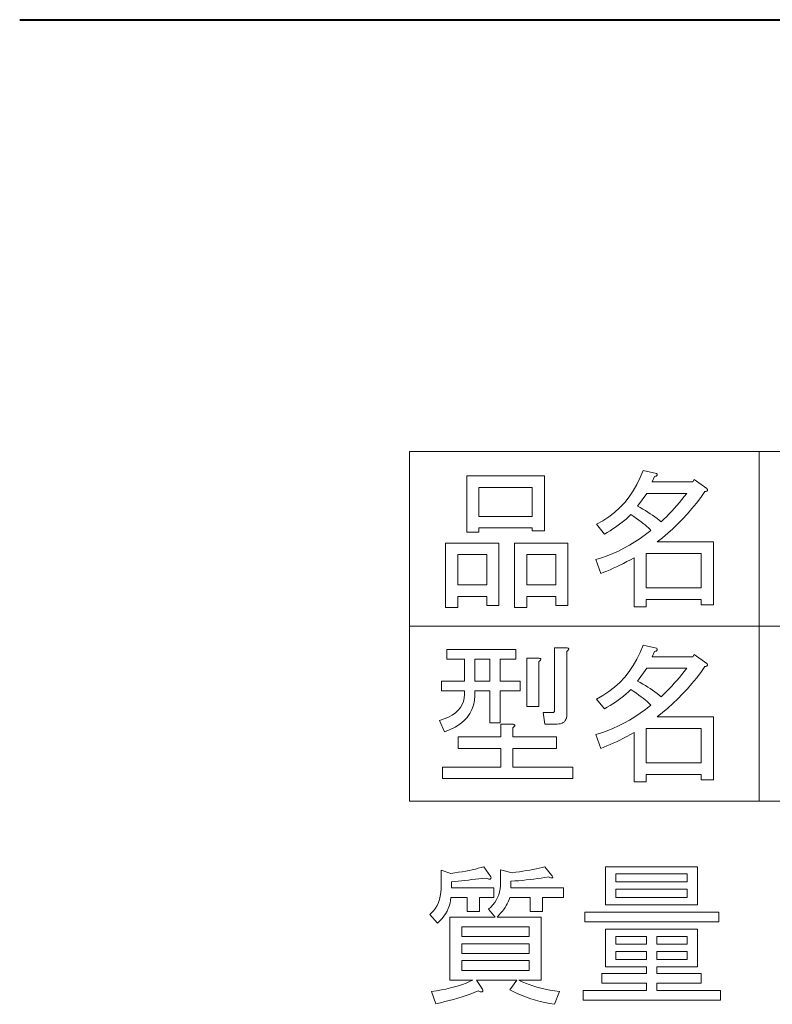
# Model space of a CAD drawing. Extents: x 103 to 573, y 16 to 408.
# Drawn here: x 407 to 445, y 28 to 78 of the extents above; entities that cross this region are included whole.
import ezdxf

# ---------------------------------------------------------------- set-up
doc = ezdxf.new("R2010")
doc.units = 0

msp = doc.modelspace()

# ---------------------------------------------------------------- linework, layer by layer
at = {"color": 7, "lineweight": 40}
msp.add_line((407.181519, 77.886063), (462.319977, 77.886063), dxfattribs=at)
at = {"color": 7, "lineweight": 13}
for p, q in [((426.979523, 55.975311), (572.76416, 55.975311)), ((426.979523, 55.975311), (426.979523, 38.221466)), ((444.733368, 55.975311), (444.733368, 38.221466)), ((426.979523, 47.098389), (572.76416, 47.098389)), ((426.979523, 38.221466), (572.76416, 38.221466))]:
    msp.add_line(p, q, dxfattribs=at)
for points in [[(441.979523, 53.936852), (441.766907, 53.639927), (441.547516, 53.352234), (441.321381, 53.073772), (441.08844, 52.804543), (440.848755, 52.544544), (440.602295, 52.293774), (440.34906, 52.052235), (440.08905, 51.819927), (439.822296, 51.596851), (439.548767, 51.383003), (442.410278, 51.383003), (442.410278, 48.183006), (441.794922, 48.183006), (441.794922, 48.459927), (438.994904, 48.459927), (438.994904, 48.090698), (438.379517, 48.090698), (438.379517, 50.583004), (438.196442, 50.48085), (438.016449, 50.383621), (437.839539, 50.291313), (437.66568, 50.203926), (437.494904, 50.121468), (437.327209, 50.043926), (437.162598, 49.971313), (437.001068, 49.903622), (436.84259, 49.840851), (436.687225, 49.783005), (436.441071, 50.490696), (436.72937, 50.577465), (437.015839, 50.677773), (437.300446, 50.791618), (437.583221, 50.919006), (437.864136, 51.059929), (438.143219, 51.21439), (438.420441, 51.382389), (438.695831, 51.563927), (438.96936, 51.759003), (439.241058, 51.967621), (439.181061, 52.031006), (439.111816, 52.098083), (439.033356, 52.16885), (438.945679, 52.243313), (438.848755, 52.321465), (438.742615, 52.403313), (438.627228, 52.48885), (438.502594, 52.578083), (438.368744, 52.671005), (438.225677, 52.76762), (438.101379, 52.652542), (437.974609, 52.541157), (437.845367, 52.433464), (437.713684, 52.329468), (437.579529, 52.229156), (437.442902, 52.132542), (437.303833, 52.039619), (437.162292, 51.95039), (437.01828, 51.864849), (436.871826, 51.783005), (436.471832, 52.275311), (436.80014, 52.457775), (437.108124, 52.660542), (437.395844, 52.883621), (437.663208, 53.127007), (437.910278, 53.390697), (438.137054, 53.674698), (438.343536, 53.979004), (438.529663, 54.303619), (438.695526, 54.648544), (438.841064, 55.013775), (439.517975, 54.859928), (439.539215, 54.836235), (439.55368, 54.814388), (439.561371, 54.794388), (439.562286, 54.776234), (439.556458, 54.759926), (439.543823, 54.745464), (439.524445, 54.732849), (439.498291, 54.72208), (439.465363, 54.713158), (439.42569, 54.706081), (439.302612, 54.429157), (441.364136, 54.429157), (441.42569, 54.552235), (442.071838, 54.090698), (442.093048, 54.067005), (442.107513, 54.045158), (442.115204, 54.025158), (442.11615, 54.007004), (442.110291, 53.990696), (442.097687, 53.976234), (442.078278, 53.963619), (442.052124, 53.95285), (442.019226, 53.943928)], [(433.210297, 52.090698), (430.502594, 52.090698), (430.502594, 51.875313), (429.887207, 51.875313), (429.887207, 54.736851), (433.825684, 54.736851), (433.825684, 51.936852), (433.210297, 51.936852)], [(430.502594, 52.675312), (433.210297, 52.675312), (433.210297, 54.152237), (430.502594, 54.152237)], [(439.76413, 52.398388), (439.898895, 52.52916), (440.03244, 52.663006), (440.164764, 52.799927), (440.295837, 52.939926), (440.42569, 53.083004), (440.554291, 53.229156), (440.681671, 53.378387), (440.807831, 53.530697), (440.932739, 53.686081), (441.056458, 53.844543), (439.025665, 53.844543), (438.564148, 53.198387), (438.697998, 53.123928), (438.828766, 53.048237), (438.956451, 52.971313), (439.081055, 52.893158), (439.202606, 52.813774), (439.321075, 52.733158), (439.436432, 52.651314), (439.548767, 52.568237), (439.65799, 52.483929)], [(430.902588, 48.613773), (429.42569, 48.613773), (429.42569, 48.059929), (428.810303, 48.059929), (428.810303, 51.321465), (431.517975, 51.321465), (431.517975, 48.152237), (430.902588, 48.152237)], [(434.410278, 48.613773), (432.93338, 48.613773), (432.93338, 48.059929), (432.317993, 48.059929), (432.317993, 51.321465), (435.025665, 51.321465), (435.025665, 48.152237), (434.410278, 48.152237)], [(429.42569, 50.736851), (429.42569, 49.198391), (430.902588, 49.198391), (430.902588, 50.736851)], [(432.93338, 50.736851), (432.93338, 49.198391), (434.410278, 49.198391), (434.410278, 50.736851)], [(441.794922, 50.798389), (438.994904, 50.798389), (438.994904, 49.044544), (441.794922, 49.044544)], [(434.93338, 46.013775), (434.977997, 46.00639), (435.013367, 45.996544), (435.03952, 45.984234), (435.056458, 45.969467), (435.064148, 45.952236), (435.062592, 45.932545), (435.051819, 45.910389), (435.03183, 45.885773), (435.002594, 45.858696), (434.964142, 45.829159), (434.964142, 42.629158), (434.959229, 42.535622), (434.944458, 42.451927), (434.91983, 42.378082), (434.885376, 42.314083), (434.841064, 42.25993), (434.786896, 42.215622), (434.7229, 42.18116), (434.649048, 42.156544), (434.565369, 42.141773), (434.471832, 42.136852), (433.856445, 42.136852), (433.76413, 42.721466), (434.225677, 42.721466), (434.249054, 42.722698), (434.269989, 42.726391), (434.288452, 42.732544), (434.304443, 42.741158), (434.317993, 42.752235), (434.329071, 42.765774), (434.337677, 42.781773), (434.343842, 42.800236), (434.347534, 42.821159), (434.348755, 42.844543), (434.348755, 46.013775)], [(441.979523, 45.059929), (441.766907, 44.763004), (441.547516, 44.475311), (441.321381, 44.19685), (441.08844, 43.92762), (440.848755, 43.667622), (440.602295, 43.416851), (440.34906, 43.175312), (440.08905, 42.943005), (439.822296, 42.719929), (439.548767, 42.506081), (442.410278, 42.506081), (442.410278, 39.306084), (441.794922, 39.306084), (441.794922, 39.583004), (438.994904, 39.583004), (438.994904, 39.213776), (438.379517, 39.213776), (438.379517, 41.706081), (438.196442, 41.603928), (438.016449, 41.506699), (437.839539, 41.414391), (437.66568, 41.327003), (437.494904, 41.244545), (437.327209, 41.167004), (437.162598, 41.094391), (437.001068, 41.026699), (436.84259, 40.963928), (436.687225, 40.906082), (436.441071, 41.613773), (436.72937, 41.700542), (437.015839, 41.80085), (437.300446, 41.914696), (437.583221, 42.042084), (437.864136, 42.183006), (438.143219, 42.337467), (438.420441, 42.505466), (438.695831, 42.687004), (438.96936, 42.88208), (439.241058, 43.090698), (439.181061, 43.154083), (439.111816, 43.221161), (439.033356, 43.291927), (438.945679, 43.36639), (438.848755, 43.444542), (438.742615, 43.52639), (438.627228, 43.611927), (438.502594, 43.70116), (438.368744, 43.794083), (438.225677, 43.890697), (438.101379, 43.77562), (437.974609, 43.664234), (437.845367, 43.556541), (437.713684, 43.452545), (437.579529, 43.352234), (437.442902, 43.255619), (437.303833, 43.162697), (437.162292, 43.073467), (437.01828, 42.987926), (436.871826, 42.906082), (436.471832, 43.398388), (436.80014, 43.580853), (437.108124, 43.783619), (437.395844, 44.006699), (437.663208, 44.250084), (437.910278, 44.513775), (438.137054, 44.797775), (438.343536, 45.102081), (438.529663, 45.426697), (438.695526, 45.771622), (438.841064, 46.136852), (439.517975, 45.983006), (439.539215, 45.959312), (439.55368, 45.937466), (439.561371, 45.917465), (439.562286, 45.899311), (439.556458, 45.883003), (439.543823, 45.868542), (439.524445, 45.855927), (439.498291, 45.845158), (439.465363, 45.836235), (439.42569, 45.829159), (439.302612, 45.552235), (441.364136, 45.552235), (441.42569, 45.675312), (442.071838, 45.213776), (442.093048, 45.190083), (442.107513, 45.168236), (442.115204, 45.148235), (442.11615, 45.130081), (442.110291, 45.113773), (442.097687, 45.099312), (442.078278, 45.086697), (442.052124, 45.075928), (442.019226, 45.067005)], [(429.76413, 43.829159), (428.59491, 43.829159), (428.59491, 44.321465), (429.76413, 44.321465), (429.76413, 45.429157), (428.871826, 45.429157), (428.871826, 45.921467), (432.379517, 45.921467), (432.379517, 45.429157), (431.579529, 45.429157), (431.579529, 44.321465), (432.59491, 44.321465), (432.59491, 43.829159), (431.579529, 43.829159), (431.579529, 42.198391), (431.056458, 42.198391), (431.056458, 43.829159), (430.287201, 43.829159), (430.287201, 43.583004), (430.27182, 43.331928), (430.225677, 43.095619), (430.148743, 42.874081), (430.041046, 42.667313), (429.902588, 42.475311), (429.733368, 42.29808), (429.533356, 42.13562), (429.302612, 41.987926), (429.041046, 41.855003), (428.748749, 41.736851), (428.502594, 42.321465), (428.742279, 42.401157), (428.956757, 42.492542), (429.145996, 42.595619), (429.309998, 42.710388), (429.448761, 42.836853), (429.562286, 42.975006), (429.650604, 43.124851), (429.713684, 43.286388), (429.751526, 43.459621), (429.76413, 43.644543)], [(433.517975, 45.490696), (433.562592, 45.483315), (433.597992, 45.473465), (433.624146, 45.461159), (433.641052, 45.446388), (433.648743, 45.429157), (433.647217, 45.409466), (433.636444, 45.387314), (433.616455, 45.362698), (433.587219, 45.335621), (433.548767, 45.306084), (433.548767, 43.02916), (432.93338, 43.02916), (432.93338, 45.490696)], [(431.056458, 44.321465), (431.056458, 45.429157), (430.287201, 45.429157), (430.287201, 44.321465)], [(439.76413, 43.521465), (439.898895, 43.652237), (440.03244, 43.786083), (440.164764, 43.923004), (440.295837, 44.063004), (440.42569, 44.206081), (440.554291, 44.352234), (440.681671, 44.501465), (440.807831, 44.653774), (440.932739, 44.809158), (441.056458, 44.967621), (439.025665, 44.967621), (438.564148, 44.321465), (438.697998, 44.247005), (438.828766, 44.171314), (438.956451, 44.094391), (439.081055, 44.016235), (439.202606, 43.936852), (439.321075, 43.856236), (439.436432, 43.774391), (439.548767, 43.691315), (439.65799, 43.607006)], [(432.194916, 42.136852), (432.239532, 42.129467), (432.274902, 42.119621), (432.301056, 42.107311), (432.317993, 42.092545), (432.325684, 42.075314), (432.324127, 42.055622), (432.313354, 42.033466), (432.293365, 42.00885), (432.26413, 41.981773), (432.225677, 41.952236), (432.225677, 41.490696), (434.441071, 41.490696), (434.441071, 40.906082), (432.225677, 40.906082), (432.225677, 39.952236), (435.27182, 39.952236), (435.27182, 39.367619), (428.656433, 39.367619), (428.656433, 39.952236), (431.610291, 39.952236), (431.610291, 40.906082), (429.456451, 40.906082), (429.456451, 41.490696), (431.610291, 41.490696), (431.610291, 42.136852)], [(441.794922, 41.921467), (438.994904, 41.921467), (438.994904, 40.167622), (441.794922, 40.167622)], [(431.113434, 34.377132), (431.116516, 34.343285), (431.113434, 34.315598), (431.104218, 34.294056), (431.088837, 34.278671), (431.067291, 34.26944), (431.039612, 34.266365), (431.005737, 34.26944), (430.965759, 34.278671), (430.919586, 34.294056), (430.867279, 34.315594), (430.683594, 34.297134), (430.50174, 34.278671), (430.321747, 34.260212), (430.143585, 34.241749), (429.967285, 34.223286), (429.792816, 34.204826), (429.620209, 34.186363), (429.449432, 34.167904), (429.280518, 34.149441), (429.113434, 34.130981), (429.113434, 33.823288), (431.267303, 33.823288), (431.267303, 33.330978), (430.528839, 33.330978), (430.528839, 32.623287), (429.913452, 32.623287), (429.913452, 33.330978), (429.082672, 33.330978), (429.064819, 33.185135), (429.035919, 33.04298), (428.995911, 32.904518), (428.944824, 32.769749), (428.88266, 32.638672), (428.809448, 32.511288), (428.725128, 32.387596), (428.629761, 32.267593), (428.523285, 32.151287), (428.405762, 32.038673), (428.005737, 32.46944), (428.116821, 32.567596), (428.216217, 32.677441), (428.303894, 32.798981), (428.379913, 32.932209), (428.444214, 33.077133), (428.496826, 33.233749), (428.53775, 33.402058), (428.566986, 33.582058), (428.584534, 33.77375), (428.590363, 33.977135), (428.590363, 34.715595), (429.082672, 34.561749), (429.282043, 34.587288), (429.47406, 34.614674), (429.658661, 34.643902), (429.835907, 34.67498), (430.005737, 34.707901), (430.168213, 34.742672), (430.323303, 34.779285), (430.470978, 34.817749), (430.611298, 34.858055), (430.744202, 34.900211)], [(434.190369, 34.46944), (434.222046, 34.429749), (434.243286, 34.396828), (434.254059, 34.37067), (434.254364, 34.351288), (434.244202, 34.338673), (434.223602, 34.332825), (434.192505, 34.333748), (434.15097, 34.341442), (434.098969, 34.355904), (434.03653, 34.377132), (433.851288, 34.347286), (433.664825, 34.31929), (433.477142, 34.293133), (433.288208, 34.268826), (433.098053, 34.246365), (432.906677, 34.22575), (432.71405, 34.206978), (432.520203, 34.190056), (432.325134, 34.17498), (432.128815, 34.161751), (432.128815, 33.823288), (434.805756, 33.823288), (434.805756, 33.330978), (433.728821, 33.330978), (433.728821, 32.623287), (433.113434, 32.623287), (433.113434, 33.330978), (432.067291, 33.330978), (432.033142, 33.226978), (431.992218, 33.12421), (431.944519, 33.022671), (431.890045, 32.922363), (431.828827, 32.823288), (431.760834, 32.725441), (431.686066, 32.628826), (431.604523, 32.53344), (431.516205, 32.439289), (431.421143, 32.346363), (433.667297, 32.346363), (433.667297, 29.146364), (432.528839, 29.146364), (432.693451, 29.062979), (432.867279, 28.985134), (433.050354, 28.912827), (433.242676, 28.846056), (433.444214, 28.784826), (433.654968, 28.729134), (433.874969, 28.67898), (434.104218, 28.634365), (434.342682, 28.595287), (434.590363, 28.561749), (434.344208, 27.915594), (434.09436, 27.956211), (433.849457, 28.00421), (433.609436, 28.059595), (433.374359, 28.122364), (433.144226, 28.192518), (432.918976, 28.270056), (432.698669, 28.35498), (432.483276, 28.447287), (432.272827, 28.54698), (432.067291, 28.654057), (432.436523, 29.146364), (430.374969, 29.146364), (430.682678, 28.684826), (430.697144, 28.645134), (430.703583, 28.612211), (430.702057, 28.586056), (430.692505, 28.566671), (430.674988, 28.554056), (430.649445, 28.54821), (430.615906, 28.549133), (430.574371, 28.556826), (430.524841, 28.571287), (430.467285, 28.592518), (430.268524, 28.514057), (430.066071, 28.438671), (429.859894, 28.366364), (429.650055, 28.297134), (429.436523, 28.23098), (429.219299, 28.167902), (428.998352, 28.107903), (428.773743, 28.05098), (428.545441, 27.997133), (428.313446, 27.946363), (428.098053, 28.561749), (428.351593, 28.600826), (428.595276, 28.644211), (428.829132, 28.691902), (429.053131, 28.743902), (429.267303, 28.800211), (429.471588, 28.860826), (429.666046, 28.925749), (429.850677, 28.99498), (430.025452, 29.068518), (430.190369, 29.146364), (429.021149, 29.146364), (429.021149, 32.346363), (431.328827, 32.346363), (430.990356, 32.746365), (431.1073, 32.848518), (431.211914, 32.958057), (431.304199, 33.074978), (431.384216, 33.199287), (431.451904, 33.330978), (431.507294, 33.470055), (431.550354, 33.616516), (431.581146, 33.770363), (431.599609, 33.931595), (431.605743, 34.100212), (431.605743, 34.746365), (432.190369, 34.592518), (432.378662, 34.617748), (432.562073, 34.644211), (432.740509, 34.671902), (432.914062, 34.700825), (433.082672, 34.73098), (433.246368, 34.762363), (433.405121, 34.794979), (433.55899, 34.828827), (433.707916, 34.863903), (433.851898, 34.900211)], [(436.928833, 32.96175), (436.928833, 34.900211), (441.605743, 34.900211), (441.605743, 32.96175)], [(437.451904, 34.130981), (441.082672, 34.130981), (441.082672, 34.530979), (437.451904, 34.530979)], [(437.451904, 33.330978), (441.082672, 33.330978), (441.082672, 33.761749), (437.451904, 33.761749)], [(435.88266, 32.100212), (435.88266, 32.592518), (442.682678, 32.592518), (442.682678, 32.100212)], [(433.05191, 31.36175), (433.05191, 31.854057), (429.636505, 31.854057), (429.636505, 31.36175)], [(439.54422, 29.823288), (439.54422, 29.484825), (441.790375, 29.484825), (441.790375, 28.992517), (439.54422, 28.992517), (439.54422, 28.623287), (442.774994, 28.623287), (442.774994, 28.13098), (435.790375, 28.13098), (435.790375, 28.623287), (439.021149, 28.623287), (439.021149, 28.992517), (436.744202, 28.992517), (436.744202, 29.484825), (439.021149, 29.484825), (439.021149, 29.823288), (437.974976, 29.823288), (436.928833, 29.823288), (436.928833, 31.73098), (441.605743, 31.73098), (441.605743, 29.823288)], [(433.05191, 30.50021), (433.05191, 30.992517), (429.636505, 30.992517), (429.636505, 30.50021)], [(437.451904, 30.961748), (439.021149, 30.961748), (439.021149, 31.36175), (437.451904, 31.36175)], [(441.082672, 30.961748), (441.082672, 31.36175), (439.54422, 31.36175), (439.54422, 30.961748)], [(437.451904, 30.192518), (439.021149, 30.192518), (439.021149, 30.592518), (437.451904, 30.592518)], [(439.54422, 30.192518), (441.082672, 30.192518), (441.082672, 30.592518), (439.54422, 30.592518)], [(433.05191, 29.638672), (433.05191, 30.13098), (429.636505, 30.13098), (429.636505, 29.638672)]]:
    msp.add_lwpolyline(points, close=True, dxfattribs=at)

doc.saveas('drawing.dxf')
